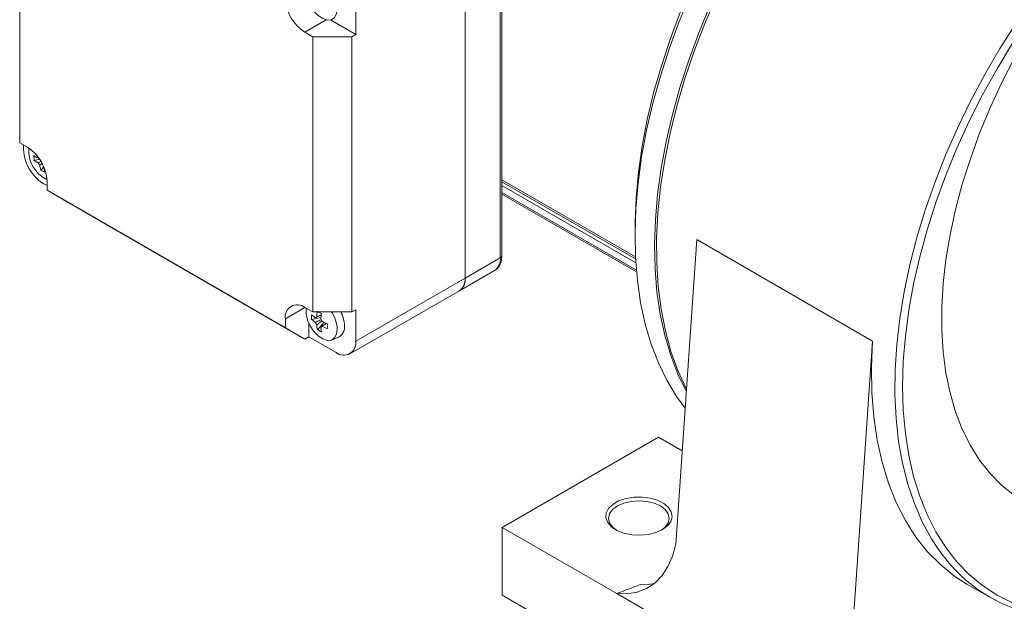
# Model space of a CAD drawing. Units: millimetres. Extents: x 10 to 450, y 10 to 200.
# Drawn here: x 235 to 265, y 158 to 175 of the extents above; entities that cross this region are included whole.
import ezdxf

# ---------------------------------------------------------------- set-up
doc = ezdxf.new("R2010")
doc.units = ezdxf.units.MM

msp = doc.modelspace()

# ---------------------------------------------------------------- linework, layer by layer
at = {"color": 7, "linetype": 'Continuous', "lineweight": 15}
for p, q in [((235.087919, 179.74851), (235.087919, 171.447011)), ((249.632425, 168.045157), (249.632424, 178.251918)), ((249.583608, 167.977123), (249.583607, 178.183884)), ((248.522948, 167.364817), (248.522947, 177.571578)), ((245.223116, 174.713995), (245.223116, 175.666626)), ((244.464617, 175.151867), (245.223116, 174.713995)), ((243.691051, 174.782028), (243.926754, 174.64596)), ((245.223116, 174.713995), (245.105265, 174.645961)), ((243.926754, 174.64596), (245.105265, 174.645961)), ((243.926754, 166.344462), (243.926754, 174.64596)), ((245.105265, 174.645961), (245.105266, 166.344462)), ((235.323622, 171.310944), (235.087919, 171.447011)), ((235.205771, 171.378978), (235.205771, 171.242755)), ((235.529191, 170.916199), (235.688479, 170.954187)), ((235.72848, 170.618177), (235.813826, 170.725098)), ((235.795027, 170.222134), (235.912878, 170.1541)), ((235.912877, 170.018143), (235.912877, 170.290323)), ((249.632424, 170.273943), (253.667646, 167.944459)), ((235.912877, 170.018143), (243.101796, 165.868069)), ((236.502133, 169.677862), (235.912877, 170.018143)), ((249.632424, 169.94658), (253.691156, 167.603524)), ((249.632424, 169.898252), (253.695534, 167.552668)), ((243.691052, 165.527788), (236.502133, 169.677862)), ((253.649471, 168.896411), (253.649472, 168.624275)), ((255.509767, 168.527421), (254.87683, 159.340362)), ((260.813067, 165.465892), (255.509767, 168.527421)), ((248.522948, 167.364817), (249.583608, 167.977123)), ((248.350325, 166.98328), (249.410985, 167.595586)), ((245.223117, 165.459865), (248.522948, 167.364817)), ((245.050494, 165.078328), (248.350325, 166.98328)), ((243.691052, 166.48053), (243.926754, 166.344462)), ((243.926754, 166.344462), (245.105266, 166.344462)), ((245.223117, 166.412496), (245.105266, 166.344462)), ((245.223117, 166.412496), (245.223117, 165.459865)), ((243.101796, 165.868069), (243.101796, 166.140249)), ((243.888184, 166.121731), (244.174392, 166.177014)), ((243.691052, 165.527788), (243.101796, 165.868069)), ((243.808903, 165.595822), (243.808903, 166.008986)), ((244.068217, 165.809905), (244.259229, 166.030148)), ((243.808903, 165.595822), (243.691052, 165.527788)), ((244.633862, 165.119584), (243.808903, 165.595822)), ((244.510022, 165.504144), (244.720725, 165.59738)), ((244.742785, 165.608586), (244.743964, 165.609266)), ((260.813067, 165.465892), (260.144962, 155.768383)), ((249.642534, 159.846228), (254.356579, 162.567589)), ((254.356579, 162.567589), (255.070763, 162.1553)), ((249.642534, 159.846228), (249.642534, 157.804876)), ((253.096896, 157.852068), (249.642534, 159.846228)), ((263.662267, 158.136545), (264.369375, 157.72834)), ((263.784669, 149.640795), (249.642534, 157.804876)), ((261.199077, 153.174778), (253.096896, 157.852068))]:
    msp.add_line(p, q, dxfattribs=at)
at = {"color": 8, "linetype": 'Continuous', "lineweight": 15}
for p, q in [((244.336187, 175.154458), (243.691051, 174.782028)), ((253.664629, 168.002578), (249.632424, 170.330321)), ((253.67484, 167.823514), (249.632424, 170.157151)), ((243.691148, 166.480474), (243.101796, 166.140249))]:
    msp.add_line(p, q, dxfattribs=at)
at = {"color": 7, "linetype": 'Continuous', "lineweight": 15, "flags": 128}
for points in [[(244.669468, 175.482743), (244.648513, 175.65538), (244.587512, 175.836869), (244.491884, 176.011087), (244.370126, 176.162552), (244.233058, 176.277807), (244.092857, 176.34661), (243.961982, 176.362849), (243.852062, 176.325079), (243.772862, 176.236659), (243.731421, 176.105442), (243.731421, 175.94309), (243.772862, 175.764027), (243.852062, 175.584164), (243.961982, 175.419483), (244.092857, 175.284617), (244.233058, 175.191548), (244.370126, 175.148547), (244.491884, 175.159434), (244.587513, 175.223241), (244.648513, 175.334301), (244.669468, 175.482743)], [(255.318797, 175.919971), (254.980994, 175.100902), (254.678882, 174.278495), (254.413726, 173.456199), (254.18664, 172.637464), (253.998576, 171.825724), (253.850322, 171.024383), (253.7425, 170.236803), (253.675564, 169.466287), (253.649792, 168.716066), (253.665293, 167.989287), (253.722004, 167.289), (253.819684, 166.61814), (253.957926, 165.979523), (254.136149, 165.375826), (254.353605, 164.809581), (254.609382, 164.283164), (254.902409, 163.798783), (255.15974, 163.446798)], [(255.199169, 164.019107), (255.192043, 164.032914), (254.943277, 164.574572), (254.733826, 165.156234), (254.564585, 165.775414), (254.436278, 166.429465), (254.349452, 167.115588), (254.30448, 167.830852), (254.301553, 168.572197), (254.340684, 169.336455), (254.421706, 170.120357), (254.544273, 170.920551), (254.70786, 171.733617), (254.911767, 172.556078), (255.155124, 173.384416), (255.436889, 174.215092), (255.755858, 175.044553), (256.110667, 175.869252)], [(255.194455, 163.950708), (254.94286, 164.469412), (254.725404, 165.035657), (254.547181, 165.639353), (254.408939, 166.277971), (254.311259, 166.94883), (254.254548, 167.649118), (254.239047, 168.375896), (254.264819, 169.126117), (254.331755, 169.896633), (254.439577, 170.684213), (254.587831, 171.485554), (254.775895, 172.297294), (255.002981, 173.116029), (255.268137, 173.938325), (255.570249, 174.760732), (255.908052, 175.579802)], [(253.649471, 168.896411), (253.650263, 169.039215), (253.679408, 169.788702), (253.750421, 170.558533), (253.862994, 171.345342), (254.016631, 172.145688), (254.210664, 172.956072), (254.444242, 173.772951), (254.716343, 174.59275), (255.02578, 175.411888)], [(265.095409, 160.806184), (264.712065, 161.11244), (264.361524, 161.467226), (264.045492, 161.868813), (263.76551, 162.315246), (263.522941, 162.80435), (263.318968, 163.33374), (263.154585, 163.90084), (263.030591, 164.502885), (262.947591, 165.136942), (262.90599, 165.799923), (262.90599, 166.488597), (262.947591, 167.19961), (263.030591, 167.929496), (263.154585, 168.674702), (263.318968, 169.431594), (263.522941, 170.196487), (263.76551, 170.965655), (264.045492, 171.735348), (264.361524, 172.501818), (264.712065, 173.261331), (265.095409, 174.010185)], [(243.733439, 166.45606), (243.731422, 166.443042), (243.731422, 166.28069), (243.772863, 166.101627), (243.852062, 165.921764), (243.961983, 165.757083), (244.092858, 165.622217), (244.233059, 165.529148), (244.370127, 165.486147), (244.491885, 165.497034), (244.587513, 165.560842), (244.648514, 165.671901), (244.669469, 165.820343), (244.669469, 165.820343)], [(263.662267, 158.136545), (263.299816, 158.368812), (262.870579, 158.711895), (262.477039, 159.107846), (262.12101, 159.554842), (261.80413, 160.050823), (261.527859, 160.593504), (261.293471, 161.180387), (261.102043, 161.808766), (260.95446, 162.475748), (260.851399, 163.178261), (260.793337, 163.913068), (260.78054, 164.676784), (260.813067, 165.465892)], [(254.47443, 159.778195), (254.276365, 159.689503), (254.046315, 159.632033), (253.798735, 159.609396), (253.54918, 159.623014), (253.313333, 159.672032), (253.106012, 159.753369), (252.940243, 159.861915), (252.826443, 159.99085), (252.771762, 160.132071), (252.779635, 160.276707), (252.849569, 160.415667), (252.977168, 160.540223), (253.154416, 160.642546), (253.370176, 160.716207), (253.610889, 160.756579), (253.861431, 160.761124), (254.106061, 160.729558), (254.329406, 160.663862), (254.517434, 160.568166), (254.65833, 160.448482), (254.74324, 160.312331), (254.76683, 160.168266), (254.727617, 160.025341), (254.628066, 159.892536), (254.47443, 159.778195)], [(254.443795, 159.761245), (254.561181, 159.853764), (254.652756, 159.981392), (254.68399, 160.118355), (254.652755, 160.255317), (254.56118, 160.382945), (254.415505, 160.492542), (254.225657, 160.576638), (254.004574, 160.629504), (253.767324, 160.647535), (253.530073, 160.629504), (253.308991, 160.576638), (253.119142, 160.492542), (252.973467, 160.382944), (252.881891, 160.255316), (252.850657, 160.118355), (252.881891, 159.981392), (252.973467, 159.853764), (253.090852, 159.761245)], [(253.096896, 157.852068), (253.417347, 157.841044), (253.71954, 157.890756), (253.997983, 158.000302), (254.247617, 158.167692), (254.463905, 158.389883), (254.642915, 158.662838), (254.781395, 158.981595), (254.87683, 159.340362)], [(253.809359, 158.123443), (254.108753, 158.133859), (254.232669, 158.155361)]]:
    msp.add_lwpolyline(points, dxfattribs=at)
at = {"color": 8, "linetype": 'Continuous', "lineweight": 15, "flags": 128}
for points in [[(262.786342, 159.205992), (262.593129, 159.503543), (262.316081, 160.012438), (262.077392, 160.562915), (261.878078, 161.152632), (261.718988, 161.779078), (261.600798, 162.439587), (261.52401, 163.131346), (261.488955, 163.851412), (261.495778, 164.596717), (261.544452, 165.364092), (261.634771, 166.150267), (261.766347, 166.951897), (261.938623, 167.765571), (262.150865, 168.587823), (262.402168, 169.415153), (262.691464, 170.24404), (263.017521, 171.070955), (263.37895, 171.892379), (263.774214, 172.704814), (264.20163, 173.504802), (264.659378, 174.288938), (265.145509, 175.053883)], [(265.034359, 174.453273), (264.569992, 173.682963), (264.135066, 172.895652), (263.731441, 172.094712), (263.360847, 171.283572), (263.024871, 170.465706), (262.724951, 169.644615), (262.462372, 168.823818), (262.238257, 168.006826), (262.053567, 167.19714), (261.909093, 166.398226), (261.805453, 165.613507), (261.743091, 164.846341), (261.722274, 164.100014), (261.743091, 163.377722), (261.805453, 162.682558), (261.909093, 162.017498), (262.053567, 161.385391), (262.238257, 160.788944), (262.462372, 160.23071), (262.724951, 159.713079), (263.024871, 159.238269), (263.360847, 158.808313), (263.731441, 158.425051), (264.135066, 158.090126), (264.569992, 157.80497), (265.034359, 157.570806)]]:
    msp.add_lwpolyline(points, dxfattribs=at)
at = {"color": 7, "linetype": 'Continuous', "lineweight": 15}
for centre, radius, start, end in [((244.381141, 175.860865), 1.280669, 182.6054378, 237.3945254), ((236.485117, 171.300972), 1.28067, 182.6054735, 237.3945374), ((234.63353, 170.232105), 1.280671, 2.6054893, 57.3945089), ((236.316165, 171.203476), 0.953902, 175.1041927, 244.8904366), ((236.188578, 172.025014), 1.173801, 235.0065651, 241.8581293), ((236.80509, 171.109769), 1.2905, 182.0584422, 188.6266829), ((236.202262, 171.87767), 1.173649, 235.0063057, 241.8587416), ((235.693072, 170.960783), 0.065045, 131.9452421, 153.3317324), ((235.901824, 170.964273), 0.280766, 205.6444719, 221.8972977), ((237.125021, 171.015329), 1.451915, 189.4566442, 195.874858), ((236.223378, 171.566906), 1.070052, 242.4515119, 249.5254615), ((237.245648, 170.961609), 1.451939, 189.4566973, 195.8748043), ((248.128589, 167.313422), 0.397694, 303.8868529, 7.4253059), ((248.11666, 167.318819), 0.408884, 304.8528501, 6.4593087), ((243.461025, 166.198521), 0.363925, 50.7967999, 189.2139519), ((246.027278, 166.054861), 1.983594, 170.9793663, 176.0181128), ((245.938801, 169.467845), 3.622375, 239.5855664, 241.1258775), ((243.676628, 165.780462), 0.993641, 2.3002936, 34.5836849), ((243.895289, 165.890526), 0.991382, 2.0079298, 27.250544), ((243.896717, 165.89125), 0.991132, 2.0059378, 27.2109476), ((245.064199, 166.191817), 1.178102, 176.5893992, 183.4106008), ((244.742523, 167.251666), 1.307487, 229.2000299, 235.8532758), ((244.742523, 167.111493), 1.307487, 229.2000299, 235.8532758), ((244.054749, 166.13571), 0.057238, 96.2963946, 143.7132642), ((246.148665, 165.984786), 1.983594, 170.9793663, 176.0181128), ((243.945894, 165.947195), 0.284433, 21.9442829, 38.0560816), ((245.079738, 167.836076), 1.98357, 243.9845844, 249.0230748), ((244.272428, 166.135701), 0.284423, 201.9440003, 218.0563642), ((245.352768, 166.054997), 1.307724, 184.1494465, 190.8022107), ((244.716828, 166.793282), 1.178018, 236.5921351, 243.4132414), ((244.163578, 165.947196), 0.057244, 276.2987998, 323.7108589), ((245.474155, 165.984923), 1.307724, 184.1494465, 190.8022107), ((245.079738, 167.695903), 1.98357, 243.9845844, 249.0230748), ((247.887384, 165.913881), 3.518446, 178.8586073, 181.1413927), ((244.557995, 165.885066), 0.330521, 299.4947622, 6.9852235), ((244.550342, 165.887619), 0.339072, 304.8224357, 6.4896029), ((244.863888, 165.401592), 0.363924, 230.796792, 9.2141076), ((266.791575, 161.925789), 4.841403, 214.1788925, 254.3834063)]:
    msp.add_arc(centre, radius, start, end, dxfattribs=at)
at = {"color": 8, "linetype": 'Continuous', "lineweight": 15}
for centre, radius, start, end in [((249.189249, 167.925728), 0.397694, 303.8868529, 7.4253059), ((249.549011, 168.053479), 0.083828, 294.3756916, 354.3031091)]:
    msp.add_arc(centre, radius, start, end, dxfattribs=at)
at = {"color": 7, "linetype": 'Continuous', "lineweight": 15}
msp.add_ellipse((280.754079, 174.832818), major_axis=(30.534094, 17.506559), ratio=0.07138072, start_param=3.540052821, end_param=3.592013882, dxfattribs=at)
for points, knots in [([(235.648714, 170.842761), (235.659209, 170.848016), (235.686987, 170.861926), (235.714863, 170.875784), (235.732207, 170.884407)], [0, 0, 0, 0, 0.377790818, 1, 1, 1, 1]), ([(235.760024, 170.822806), (235.747249, 170.814021), (235.724862, 170.798626), (235.702457, 170.783341), (235.692838, 170.776778)], [0, 0, 0, 0, 0.570652656, 1, 1, 1, 1]), ([(249.409047, 167.596802), (249.413053, 167.598338), (249.461661, 167.616968), (249.531646, 167.694672), (249.602792, 167.820844), (249.629565, 167.943463), (249.63176, 168.021521), (249.632425, 168.045157)], [0, 0, 0, 0, 0.025357668, 0.307681423, 0.584655898, 0.874232215, 1, 1, 1, 1]), ([(244.185024, 166.255604), (244.136678, 166.232108), (244.077793, 166.203491), (244.019114, 166.174733), (244.008612, 166.169586)], [0, 0, 0, 0, 0.821026254, 1, 1, 1, 1]), ([(244.008612, 166.029413), (244.019114, 166.03456), (244.075153, 166.062025), (244.131389, 166.089355), (244.177086, 166.111564)], [0, 0, 0, 0, 0.187403469, 1, 1, 1, 1]), ([(244.048472, 166.192604), (244.058181, 166.197293), (244.103811, 166.219333), (244.149425, 166.241145), (244.185333, 166.258316)], [0, 0, 0, 0, 0.212776126, 1, 1, 1, 1]), ([(244.206472, 166.066948), (244.163518, 166.037893), (244.110858, 166.002274), (244.058181, 165.966894), (244.048472, 165.960373)], [0, 0, 0, 0, 0.815691646, 1, 1, 1, 1]), ([(244.169858, 165.890298), (244.179567, 165.896819), (244.238829, 165.936623), (244.298071, 165.976697), (244.347607, 166.010205)], [0, 0, 0, 0, 0.163830322, 1, 1, 1, 1]), ([(244.34859, 166.008224), (244.311261, 165.982628), (244.26506, 165.950949), (244.218634, 165.919379), (244.209719, 165.913316)], [0, 0, 0, 0, 0.80795787, 1, 1, 1, 1])]:
    msp.add_open_spline(points, degree=3, knots=knots, dxfattribs=at)

doc.saveas('drawing.dxf')
